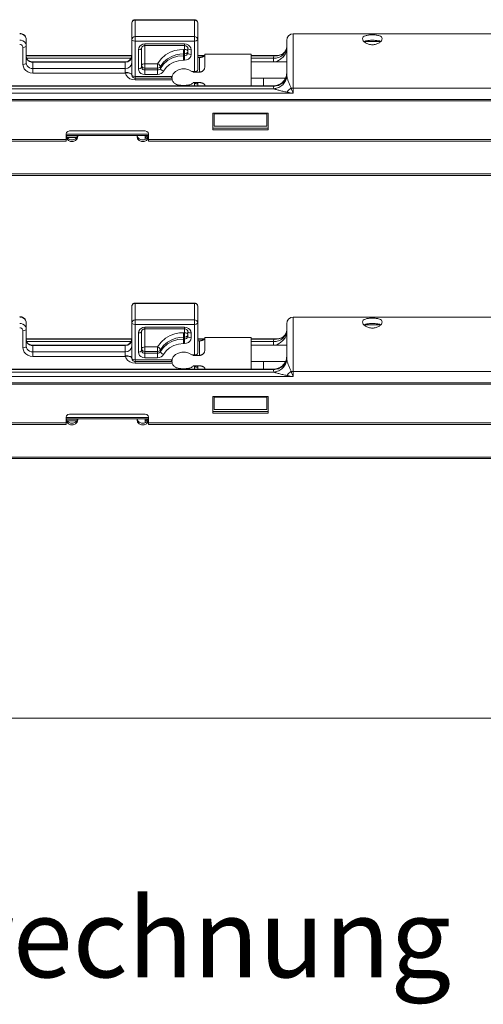
# Model space of a CAD drawing. Extents: x -2959 to 15972, y -917 to 828.
# Drawn here: x 12424 to 12468, y -492 to -398 of the extents above; entities that cross this region are included whole.
import ezdxf

# ---------------------------------------------------------------- set-up
doc = ezdxf.new("R2010")
doc.units = 0
doc.header["$LTSCALE"] = 16.335
doc.header["$MEASUREMENT"] = 0
doc.layers.get('0').update_dxf_attribs({"linetype": 'CONTINUOUS'})
doc.layers.add('文  字', color=7, linetype='CONTINUOUS', lineweight=18)

msp = doc.modelspace()

# ---------------------------------------------------------------- linework, layer by layer
at = {"color": 0, "linetype": 'ByBlock', "lineweight": 15}
for p, q in [((12441.028, -398.069), (12435.398, -398.069)), ((12435.398, -403.789), (12435.398, -398.069)), ((12435.398, -398.111), (12441.028, -398.111)), ((12441.028, -403.001), (12441.028, -398.069)), ((12435.085, -403.305), (12435.085, -398.382)), ((12441.341, -402.844), (12441.341, -398.382)), ((12424.605, -399.425), (12424.45, -399.408)), ((12425.076, -399.95), (12425.059, -399.824)), ((12425.076, -402.17), (12425.076, -399.95)), ((12435.398, -399.675), (12441.028, -399.675)), ((12449.786, -403.297), (12449.786, -400.033)), ((12450.412, -399.407), (12548.003, -399.407)), ((12450.412, -405.056), (12450.412, -399.407)), ((12424.763, -402.326), (12424.763, -400.701)), ((12435.398, -400.102), (12441.028, -400.102)), ((12435.711, -402.73), (12435.711, -400.915)), ((12436.024, -402.573), (12436.024, -400.758)), ((12436.14, -400.4), (12436.336, -400.373)), ((12436.336, -400.373), (12440.09, -400.373)), ((12436.336, -403.272), (12436.336, -400.373)), ((12436.336, -400.529), (12440.09, -400.529)), ((12440.09, -400.891), (12439.996, -400.891)), ((12439.996, -401.917), (12439.996, -400.891)), ((12440.09, -400.373), (12440.295, -400.403)), ((12440.09, -401.917), (12440.09, -400.373)), ((12440.295, -400.403), (12440.467, -400.482)), ((12440.403, -400.758), (12440.403, -401.219)), ((12440.716, -400.915), (12440.716, -401.375)), ((12449.715, -400.975), (12449.718, -400.968)), ((12457.187, -400.127), (12458.651, -400.127)), ((12425.076, -401.459), (12435.085, -401.459)), ((12435.085, -401.501), (12425.076, -401.501)), ((12425.11, -401.735), (12435.008, -401.735)), ((12435.038, -401.783), (12435.085, -401.576)), ((12440.09, -401.318), (12439.996, -401.318)), ((12440.09, -401.49), (12439.996, -401.49)), ((12440.09, -401.917), (12439.996, -401.917)), ((12440.403, -401.047), (12440.361, -401.182)), ((12441.341, -401.459), (12442.002, -401.459)), ((12441.965, -401.501), (12441.341, -401.501)), ((12441.341, -401.654), (12441.529, -401.654)), ((12441.529, -401.654), (12441.529, -403.039)), ((12442.029, -401.346), (12446.408, -401.346)), ((12442.029, -402.435), (12442.029, -401.346)), ((12446.408, -404.349), (12446.408, -401.346)), ((12446.408, -401.459), (12448.951, -401.459)), ((12448.595, -401.501), (12446.408, -401.501)), ((12446.408, -401.735), (12448.535, -401.735)), ((12448.535, -402.066), (12448.535, -401.735)), ((12449.712, -401.214), (12449.786, -401.214)), ((12425.702, -402.117), (12425.539, -402.099)), ((12425.702, -402.075), (12434.46, -402.075)), ((12425.702, -403.139), (12425.702, -402.075)), ((12434.46, -402.117), (12425.702, -402.117)), ((12434.46, -402.712), (12425.702, -402.712)), ((12434.46, -403.082), (12434.46, -402.075)), ((12434.46, -402.117), (12434.699, -402.076)), ((12436.066, -402.537), (12436.024, -402.401)), ((12437.534, -402.245), (12436.336, -402.245)), ((12437.533, -402.672), (12436.336, -402.672)), ((12437.533, -402.844), (12436.336, -402.844)), ((12437.533, -403.272), (12437.533, -402.245)), ((12437.816, -402.689), (12437.816, -402.517)), ((12449.786, -402.066), (12446.408, -402.066)), ((12434.479, -403.139), (12425.702, -403.139)), ((12435.085, -403.305), (12435.127, -403.383)), ((12435.398, -403.461), (12438.882, -403.461)), ((12435.398, -403.618), (12438.84, -403.618)), ((12435.398, -403.789), (12438.929, -403.789)), ((12437.533, -403.272), (12436.336, -403.272)), ((12438.901, -403.599), (12438.901, -403.423)), ((12441.028, -403.001), (12440.787, -403.001)), ((12440.925, -403.001), (12440.925, -403.039)), ((12440.925, -403.039), (12441.529, -403.039)), ((12449.671, -403.63), (12446.408, -403.63)), ((12447.597, -404.352), (12447.597, -403.63)), ((12366.34, -404.352), (12448.535, -404.352)), ((12366.34, -404.394), (12448.535, -404.394)), ((12448.595, -404.629), (12366.34, -404.629)), ((12440.925, -404.042), (12441.529, -404.042)), ((12440.925, -404.042), (12441.028, -404.093)), ((12441.028, -404.352), (12441.028, -404.093)), ((12441.341, -404.352), (12441.341, -404.042)), ((12442.029, -404.349), (12442.029, -404.304)), ((12442.029, -404.349), (12446.408, -404.349)), ((12448.535, -404.352), (12448.535, -404.394)), ((12450.412, -404.568), (12543.936, -404.568)), ((12450.412, -405.056), (12366.34, -405.056)), ((12541.908, -405.652), (12366.34, -405.652)), ((12541.908, -405.76), (12366.34, -405.76)), ((12442.78, -406.952), (12448.035, -406.952)), ((12442.78, -408.523), (12442.78, -406.952)), ((12442.905, -408.189), (12442.905, -406.952)), ((12442.905, -407.006), (12447.91, -407.006)), ((12447.91, -408.189), (12447.91, -406.952)), ((12448.035, -406.952), (12448.035, -408.523)), ((12448.035, -408.367), (12442.78, -408.367)), ((12442.905, -408.189), (12447.91, -408.189)), ((12428.861, -409.601), (12428.861, -408.902)), ((12428.861, -408.947), (12436.681, -408.947)), ((12428.861, -409.062), (12436.681, -409.062)), ((12428.861, -409.168), (12428.915, -409.373)), ((12428.884, -409.098), (12429.933, -409.098)), ((12428.915, -409.373), (12429.067, -409.538)), ((12428.95, -409.255), (12429.867, -409.255)), ((12429.067, -409.382), (12429.286, -409.473)), ((12436.368, -408.631), (12429.174, -408.631)), ((12429.901, -409.373), (12429.956, -409.168)), ((12429.956, -409.168), (12429.956, -409.062)), ((12435.586, -409.062), (12435.586, -409.168)), ((12435.586, -409.168), (12435.64, -409.373)), ((12435.599, -409.062), (12435.64, -409.217)), ((12436.255, -409.473), (12436.474, -409.382)), ((12436.358, -409.099), (12436.356, -409.097)), ((12436.356, -409.396), (12436.356, -409.097)), ((12436.356, -409.097), (12436.356, -409.097)), ((12436.356, -409.395), (12436.403, -409.253)), ((12436.524, -408.668), (12436.368, -408.631)), ((12436.403, -409.253), (12436.517, -409.159)), ((12436.474, -409.382), (12436.626, -409.217)), ((12436.474, -409.538), (12436.626, -409.373)), ((12436.517, -409.159), (12436.65, -409.129)), ((12436.626, -409.373), (12436.651, -409.28)), ((12436.681, -409.601), (12436.681, -408.902)), ((12448.035, -408.523), (12442.78, -408.523)), ((12428.861, -409.444), (12408.529, -409.444)), ((12428.861, -409.601), (12408.529, -409.601)), ((12429.286, -409.473), (12429.53, -409.473)), ((12436.011, -409.473), (12436.255, -409.473)), ((12547.878, -409.444), (12436.681, -409.444)), ((12547.878, -409.601), (12436.681, -409.601)), ((12547.878, -412.689), (12388.479, -412.689)), ((12547.878, -412.846), (12388.479, -412.846)), ((12435.085, -430.201), (12435.085, -425.278)), ((12435.398, -430.686), (12435.398, -424.966)), ((12441.028, -424.966), (12435.398, -424.966)), ((12435.398, -425.008), (12441.028, -425.008)), ((12441.028, -429.897), (12441.028, -424.966)), ((12441.341, -429.741), (12441.341, -425.278)), ((12424.605, -426.322), (12424.45, -426.305)), ((12425.076, -426.847), (12425.059, -426.72)), ((12425.076, -429.066), (12425.076, -426.847)), ((12435.398, -426.572), (12441.028, -426.572)), ((12435.398, -426.999), (12441.028, -426.999)), ((12449.786, -430.193), (12449.786, -426.93)), ((12450.412, -431.952), (12450.412, -426.304)), ((12450.412, -426.304), (12548.003, -426.304)), ((12457.187, -427.023), (12458.651, -427.023)), ((12424.763, -429.223), (12424.763, -427.598)), ((12435.711, -429.626), (12435.711, -427.811)), ((12436.024, -429.47), (12436.024, -427.655)), ((12436.14, -427.297), (12436.336, -427.27)), ((12436.336, -430.168), (12436.336, -427.27)), ((12436.336, -427.27), (12440.09, -427.27)), ((12436.336, -427.426), (12440.09, -427.426)), ((12439.996, -428.814), (12439.996, -427.787)), ((12440.09, -427.787), (12439.996, -427.787)), ((12440.09, -428.814), (12440.09, -427.27)), ((12440.09, -427.27), (12440.295, -427.3)), ((12440.295, -427.3), (12440.467, -427.379)), ((12440.403, -427.944), (12440.361, -428.079)), ((12440.403, -427.655), (12440.403, -428.116)), ((12440.716, -427.811), (12440.716, -428.272)), ((12449.712, -428.111), (12449.786, -428.111)), ((12449.715, -427.871), (12449.718, -427.865)), ((12425.076, -428.355), (12435.085, -428.355)), ((12435.085, -428.397), (12425.076, -428.397)), ((12425.11, -428.632), (12435.008, -428.632)), ((12425.702, -429.014), (12425.539, -428.995)), ((12425.702, -430.036), (12425.702, -428.972)), ((12425.702, -428.972), (12434.46, -428.972)), ((12434.46, -429.014), (12425.702, -429.014)), ((12434.46, -429.978), (12434.46, -428.972)), ((12434.46, -429.014), (12434.699, -428.973)), ((12435.038, -428.679), (12435.085, -428.472)), ((12440.09, -428.214), (12439.996, -428.214)), ((12440.09, -428.386), (12439.996, -428.386)), ((12440.09, -428.814), (12439.996, -428.814)), ((12441.341, -428.355), (12442.002, -428.355)), ((12441.965, -428.397), (12441.341, -428.397)), ((12441.341, -428.551), (12441.529, -428.551)), ((12441.529, -428.551), (12441.529, -429.936)), ((12442.029, -429.332), (12442.029, -428.243)), ((12442.029, -428.243), (12446.408, -428.243)), ((12446.408, -431.246), (12446.408, -428.243)), ((12446.408, -428.355), (12448.951, -428.355)), ((12448.595, -428.397), (12446.408, -428.397)), ((12446.408, -428.632), (12448.535, -428.632)), ((12449.786, -428.963), (12446.408, -428.963)), ((12448.535, -428.963), (12448.535, -428.632)), ((12434.46, -429.608), (12425.702, -429.608)), ((12436.066, -429.433), (12436.024, -429.298)), ((12437.534, -429.142), (12436.336, -429.142)), ((12437.533, -429.569), (12436.336, -429.569)), ((12437.533, -429.741), (12436.336, -429.741)), ((12437.533, -430.168), (12437.533, -429.142)), ((12437.816, -429.585), (12437.816, -429.413)), ((12441.028, -429.897), (12440.787, -429.897)), ((12440.925, -429.897), (12440.925, -429.936)), ((12440.925, -429.936), (12441.529, -429.936)), ((12434.479, -430.036), (12425.702, -430.036)), ((12435.085, -430.201), (12435.127, -430.28)), ((12435.398, -430.358), (12438.882, -430.358)), ((12435.398, -430.514), (12438.84, -430.514)), ((12435.398, -430.686), (12438.929, -430.686)), ((12437.533, -430.168), (12436.336, -430.168)), ((12438.901, -430.495), (12438.901, -430.32)), ((12449.671, -430.526), (12446.408, -430.526)), ((12447.597, -431.249), (12447.597, -430.526)), ((12366.34, -431.249), (12448.535, -431.249)), ((12366.34, -431.291), (12448.535, -431.291)), ((12448.595, -431.525), (12366.34, -431.525)), ((12440.925, -430.938), (12441.028, -430.99)), ((12440.925, -430.938), (12441.529, -430.938)), ((12441.028, -431.249), (12441.028, -430.99)), ((12441.341, -431.249), (12441.341, -430.938)), ((12442.029, -431.246), (12442.029, -431.201)), ((12442.029, -431.246), (12446.408, -431.246)), ((12448.535, -431.249), (12448.535, -431.291)), ((12450.412, -431.465), (12543.936, -431.465)), ((12450.412, -431.952), (12366.34, -431.952)), ((12541.908, -432.548), (12366.34, -432.548)), ((12541.908, -432.657), (12366.34, -432.657)), ((12442.78, -435.42), (12442.78, -433.849)), ((12442.78, -433.849), (12448.035, -433.849)), ((12442.905, -435.085), (12442.905, -433.849)), ((12442.905, -433.903), (12447.91, -433.903)), ((12447.91, -435.085), (12447.91, -433.849)), ((12448.035, -433.849), (12448.035, -435.42)), ((12436.368, -435.528), (12429.174, -435.528)), ((12436.524, -435.564), (12436.368, -435.528)), ((12448.035, -435.263), (12442.78, -435.263)), ((12448.035, -435.42), (12442.78, -435.42)), ((12442.905, -435.085), (12447.91, -435.085)), ((12428.861, -436.341), (12408.529, -436.341)), ((12428.861, -436.497), (12408.529, -436.497)), ((12428.861, -436.497), (12428.861, -435.799)), ((12428.861, -435.844), (12436.681, -435.844)), ((12428.861, -435.958), (12436.681, -435.958)), ((12428.861, -436.064), (12428.915, -436.27)), ((12428.884, -435.995), (12429.933, -435.995)), ((12428.915, -436.27), (12429.067, -436.435)), ((12428.95, -436.151), (12429.867, -436.151)), ((12429.067, -436.278), (12429.286, -436.37)), ((12429.286, -436.37), (12429.53, -436.37)), ((12429.901, -436.27), (12429.956, -436.064)), ((12429.956, -436.064), (12429.956, -435.958)), ((12435.586, -435.958), (12435.586, -436.064)), ((12435.586, -436.064), (12435.64, -436.27)), ((12435.599, -435.958), (12435.64, -436.114)), ((12436.011, -436.37), (12436.255, -436.37)), ((12436.255, -436.37), (12436.474, -436.278)), ((12436.356, -436.292), (12436.356, -435.993)), ((12436.356, -435.994), (12436.356, -435.994)), ((12436.358, -435.996), (12436.356, -435.994)), ((12436.356, -436.291), (12436.403, -436.149)), ((12436.403, -436.149), (12436.517, -436.055)), ((12436.474, -436.278), (12436.626, -436.114)), ((12436.474, -436.435), (12436.626, -436.27)), ((12436.517, -436.055), (12436.65, -436.026)), ((12436.626, -436.27), (12436.651, -436.177)), ((12436.681, -436.497), (12436.681, -435.799)), ((12547.878, -436.341), (12436.681, -436.341)), ((12547.878, -436.497), (12436.681, -436.497)), ((12547.878, -439.586), (12388.479, -439.586)), ((12547.878, -439.742), (12388.479, -439.742)), ((12297.565, -464.381), (12901.253, -464.381))]:
    msp.add_line(p, q, dxfattribs=at)
for points in [[(12435.177, -398.19), (12435.109, -398.278), (12435.085, -398.382)], [(12435.398, -398.111), (12435.278, -398.132), (12435.177, -398.19)], [(12441.028, -398.111), (12441.148, -398.132), (12441.25, -398.19), (12441.317, -398.278), (12441.341, -398.382)], [(12424.898, -400.166), (12424.761, -400.074), (12424.605, -400.02), (12424.45, -400.003)], [(12425.059, -399.824), (12425, -399.692), (12424.898, -399.572), (12424.761, -399.48), (12424.605, -399.425)], [(12435.398, -399.675), (12435.278, -399.696), (12435.177, -399.754), (12435.109, -399.842), (12435.085, -399.946)], [(12435.398, -400.102), (12435.242, -400.081), (12435.127, -400.024), (12435.085, -399.946)], [(12441.028, -399.675), (12441.148, -399.696), (12441.25, -399.754), (12441.317, -399.842), (12441.341, -399.946)], [(12441.341, -399.946), (12441.299, -400.024), (12441.185, -400.081), (12441.028, -400.102)], [(12424.763, -400.701), (12424.755, -400.638), (12424.725, -400.572), (12424.674, -400.512), (12424.606, -400.466), (12424.528, -400.438), (12424.45, -400.43)], [(12424.763, -400.701), (12424.92, -400.68), (12425.034, -400.623), (12425.076, -400.545)], [(12425.076, -400.545), (12425.059, -400.418), (12425, -400.286), (12424.898, -400.166)], [(12435.711, -400.915), (12435.745, -400.738), (12435.837, -400.589)], [(12435.711, -400.915), (12435.867, -400.894), (12435.982, -400.837), (12436.024, -400.758)], [(12435.837, -400.589), (12435.971, -400.475), (12436.14, -400.4)], [(12439.996, -400.891), (12439.609, -400.915), (12439.183, -400.998), (12438.732, -401.16), (12438.281, -401.418), (12437.866, -401.781), (12437.534, -402.245)], [(12440.09, -400.891), (12440.208, -400.902), (12440.31, -400.936), (12440.379, -400.987), (12440.403, -401.047)], [(12440.716, -400.915), (12440.559, -400.894), (12440.445, -400.837), (12440.403, -400.758)], [(12440.467, -400.482), (12440.598, -400.599), (12440.684, -400.745), (12440.716, -400.915)], [(12425.26, -401.959), (12425.161, -401.848), (12425.098, -401.717), (12425.076, -401.576)], [(12434.699, -402.076), (12434.902, -401.959), (12435.038, -401.783)], [(12439.996, -401.318), (12439.653, -401.339), (12439.277, -401.413), (12438.877, -401.556), (12438.478, -401.784), (12438.111, -402.106), (12437.816, -402.517)], [(12439.996, -401.49), (12439.456, -401.543), (12438.943, -401.7), (12438.483, -401.953), (12438.101, -402.288), (12437.816, -402.689)], [(12439.996, -401.917), (12439.528, -401.963), (12439.081, -402.099), (12438.679, -402.32), (12438.346, -402.613), (12438.099, -402.96)], [(12440.361, -401.182), (12440.246, -401.282), (12440.09, -401.318)], [(12440.403, -401.219), (12440.386, -401.308), (12440.34, -401.382), (12440.272, -401.439), (12440.188, -401.476), (12440.09, -401.49)], [(12440.716, -401.375), (12440.681, -401.553), (12440.589, -401.702), (12440.455, -401.815), (12440.286, -401.89), (12440.09, -401.917)], [(12440.716, -401.375), (12440.559, -401.354), (12440.445, -401.297), (12440.403, -401.219)], [(12424.763, -402.326), (12424.92, -402.305), (12425.034, -402.248), (12425.076, -402.17)], [(12425.702, -403.139), (12425.457, -403.111), (12425.231, -403.029), (12425.038, -402.901), (12424.89, -402.734), (12424.796, -402.538), (12424.763, -402.326)], [(12425.702, -402.712), (12425.539, -402.693), (12425.388, -402.639), (12425.26, -402.553), (12425.161, -402.442), (12425.098, -402.311), (12425.076, -402.17)], [(12425.539, -402.099), (12425.388, -402.044), (12425.26, -401.959)], [(12434.46, -402.712), (12434.699, -402.67), (12434.902, -402.553), (12435.038, -402.377), (12435.085, -402.17)], [(12435.711, -402.73), (12435.867, -402.709), (12435.982, -402.652), (12436.024, -402.573)], [(12436.336, -403.272), (12436.132, -403.242), (12435.96, -403.162), (12435.828, -403.046), (12435.742, -402.9), (12435.711, -402.73)], [(12436.336, -402.245), (12436.217, -402.257), (12436.115, -402.291), (12436.047, -402.342), (12436.024, -402.401)], [(12436.336, -402.844), (12436.234, -402.829), (12436.148, -402.79), (12436.082, -402.731), (12436.039, -402.658), (12436.024, -402.573)], [(12436.336, -402.672), (12436.18, -402.636), (12436.066, -402.537)], [(12437.533, -402.245), (12437.642, -402.301), (12437.733, -402.372), (12437.795, -402.448), (12437.816, -402.517)], [(12437.816, -402.517), (12437.747, -402.599), (12437.648, -402.653), (12437.533, -402.672)], [(12437.816, -402.689), (12437.768, -402.753), (12437.701, -402.802), (12437.621, -402.833), (12437.533, -402.844)], [(12438.099, -402.96), (12437.958, -402.882), (12437.854, -402.782), (12437.816, -402.689)], [(12440.787, -403.001), (12440.509, -402.834), (12440.188, -402.744), (12439.85, -402.738), (12439.525, -402.817), (12439.24, -402.973), (12439.019, -403.194), (12438.882, -403.461)], [(12441.341, -402.844), (12441.317, -402.904), (12441.249, -402.955), (12441.147, -402.989), (12441.028, -403.001)], [(12434.479, -403.139), (12434.565, -403.35), (12434.712, -403.53), (12434.908, -403.67), (12435.142, -403.758), (12435.398, -403.789)], [(12435.127, -403.383), (12435.242, -403.44), (12435.398, -403.461)], [(12438.099, -402.96), (12438.003, -403.088), (12437.869, -403.187), (12437.709, -403.25), (12437.533, -403.272)], [(12450.206, -404.551), (12450.307, -404.564), (12450.412, -404.568)], [(12429.174, -408.631), (12429.017, -408.668), (12428.903, -408.767), (12428.861, -408.902)], [(12428.874, -409.062), (12428.915, -409.217), (12429.067, -409.382)], [(12429.067, -409.538), (12429.286, -409.63), (12429.53, -409.63), (12429.749, -409.538), (12429.901, -409.373)], [(12429.53, -409.473), (12429.749, -409.382), (12429.901, -409.217), (12429.917, -409.157)], [(12435.64, -409.217), (12435.792, -409.382), (12436.011, -409.473)], [(12435.64, -409.373), (12435.792, -409.538), (12436.011, -409.63), (12436.255, -409.63), (12436.474, -409.538)], [(12436.681, -408.902), (12436.639, -408.767), (12436.524, -408.668)], [(12435.177, -425.087), (12435.109, -425.175), (12435.085, -425.278)], [(12435.398, -425.008), (12435.278, -425.028), (12435.177, -425.087)], [(12441.028, -425.008), (12441.148, -425.028), (12441.25, -425.087), (12441.317, -425.175), (12441.341, -425.278)], [(12424.898, -427.063), (12424.761, -426.971), (12424.605, -426.916), (12424.45, -426.899)], [(12425.059, -426.72), (12425, -426.589), (12424.898, -426.469), (12424.761, -426.377), (12424.605, -426.322)], [(12425.076, -427.441), (12425.059, -427.315), (12425, -427.183), (12424.898, -427.063)], [(12435.398, -426.572), (12435.278, -426.592), (12435.177, -426.651), (12435.109, -426.739), (12435.085, -426.842)], [(12435.398, -426.999), (12435.242, -426.978), (12435.127, -426.921), (12435.085, -426.842)], [(12441.028, -426.572), (12441.148, -426.592), (12441.25, -426.651), (12441.317, -426.739), (12441.341, -426.842)], [(12441.341, -426.842), (12441.299, -426.921), (12441.185, -426.978), (12441.028, -426.999)], [(12424.763, -427.598), (12424.755, -427.534), (12424.725, -427.468), (12424.674, -427.408), (12424.606, -427.362), (12424.528, -427.335), (12424.45, -427.327)], [(12424.763, -427.598), (12424.92, -427.577), (12425.034, -427.519), (12425.076, -427.441)], [(12435.711, -427.811), (12435.745, -427.634), (12435.837, -427.485)], [(12435.711, -427.811), (12435.867, -427.791), (12435.982, -427.733), (12436.024, -427.655)], [(12435.837, -427.485), (12435.971, -427.371), (12436.14, -427.297)], [(12439.996, -427.787), (12439.609, -427.811), (12439.183, -427.895), (12438.732, -428.057), (12438.281, -428.314), (12437.866, -428.678), (12437.534, -429.142)], [(12440.09, -427.787), (12440.208, -427.799), (12440.31, -427.833), (12440.379, -427.883), (12440.403, -427.944)], [(12440.361, -428.079), (12440.246, -428.178), (12440.09, -428.214)], [(12440.403, -428.116), (12440.386, -428.204), (12440.34, -428.279), (12440.272, -428.336), (12440.188, -428.373), (12440.09, -428.386)], [(12440.716, -427.811), (12440.559, -427.791), (12440.445, -427.733), (12440.403, -427.655)], [(12440.716, -428.272), (12440.559, -428.251), (12440.445, -428.194), (12440.403, -428.116)], [(12440.467, -427.379), (12440.598, -427.495), (12440.684, -427.642), (12440.716, -427.811)], [(12425.26, -428.856), (12425.161, -428.744), (12425.098, -428.614), (12425.076, -428.472)], [(12425.539, -428.995), (12425.388, -428.941), (12425.26, -428.856)], [(12434.699, -428.973), (12434.902, -428.855), (12435.038, -428.679)], [(12439.996, -428.214), (12439.653, -428.236), (12439.277, -428.31), (12438.877, -428.453), (12438.478, -428.681), (12438.111, -429.002), (12437.816, -429.413)], [(12439.996, -428.386), (12439.456, -428.44), (12438.943, -428.596), (12438.483, -428.85), (12438.101, -429.185), (12437.816, -429.585)], [(12439.996, -428.814), (12439.528, -428.86), (12439.081, -428.996), (12438.679, -429.217), (12438.346, -429.51), (12438.099, -429.857)], [(12440.716, -428.272), (12440.681, -428.449), (12440.589, -428.598), (12440.455, -428.712), (12440.286, -428.786), (12440.09, -428.814)], [(12424.763, -429.223), (12424.92, -429.202), (12425.034, -429.145), (12425.076, -429.066)], [(12425.702, -430.036), (12425.457, -430.007), (12425.231, -429.926), (12425.038, -429.797), (12424.89, -429.63), (12424.796, -429.435), (12424.763, -429.223)], [(12425.702, -429.608), (12425.539, -429.59), (12425.388, -429.535), (12425.26, -429.45), (12425.161, -429.339), (12425.098, -429.208), (12425.076, -429.066)], [(12434.46, -429.608), (12434.699, -429.567), (12434.902, -429.45), (12435.038, -429.274), (12435.085, -429.066)], [(12435.711, -429.626), (12435.867, -429.605), (12435.982, -429.548), (12436.024, -429.47)], [(12436.336, -430.168), (12436.132, -430.138), (12435.96, -430.059), (12435.828, -429.942), (12435.742, -429.796), (12435.711, -429.626)], [(12436.336, -429.142), (12436.217, -429.153), (12436.115, -429.187), (12436.047, -429.238), (12436.024, -429.298)], [(12436.336, -429.741), (12436.234, -429.726), (12436.148, -429.686), (12436.082, -429.628), (12436.039, -429.555), (12436.024, -429.47)], [(12436.336, -429.569), (12436.18, -429.533), (12436.066, -429.433)], [(12437.533, -429.142), (12437.642, -429.198), (12437.733, -429.269), (12437.795, -429.345), (12437.816, -429.413)], [(12437.816, -429.413), (12437.747, -429.495), (12437.648, -429.55), (12437.533, -429.569)], [(12437.816, -429.585), (12437.768, -429.649), (12437.701, -429.699), (12437.621, -429.73), (12437.533, -429.741)], [(12438.099, -429.857), (12438.003, -429.984), (12437.869, -430.084), (12437.709, -430.146), (12437.533, -430.168)], [(12438.099, -429.857), (12437.958, -429.778), (12437.854, -429.679), (12437.816, -429.585)], [(12440.787, -429.897), (12440.509, -429.73), (12440.188, -429.64), (12439.85, -429.634), (12439.525, -429.713), (12439.24, -429.87), (12439.019, -430.091), (12438.882, -430.358)], [(12441.341, -429.741), (12441.317, -429.801), (12441.249, -429.852), (12441.147, -429.886), (12441.028, -429.897)], [(12434.479, -430.036), (12434.565, -430.246), (12434.712, -430.427), (12434.908, -430.566), (12435.142, -430.655), (12435.398, -430.686)], [(12435.127, -430.28), (12435.242, -430.337), (12435.398, -430.358)], [(12450.206, -431.447), (12450.307, -431.46), (12450.412, -431.465)], [(12429.174, -435.528), (12429.017, -435.564), (12428.903, -435.664), (12428.861, -435.799)], [(12436.681, -435.799), (12436.639, -435.664), (12436.524, -435.564)], [(12428.874, -435.958), (12428.915, -436.114), (12429.067, -436.278)], [(12429.067, -436.435), (12429.286, -436.526), (12429.53, -436.526), (12429.749, -436.435), (12429.901, -436.27)], [(12429.53, -436.37), (12429.749, -436.278), (12429.901, -436.114), (12429.917, -436.054)], [(12435.64, -436.114), (12435.792, -436.278), (12436.011, -436.37)], [(12435.64, -436.27), (12435.792, -436.435), (12436.011, -436.526), (12436.255, -436.526), (12436.474, -436.435)]]:
    msp.add_lwpolyline(points, dxfattribs=at)
for centre, radius, start, end in [((12450.412, -400.033), 0.626, 90, 180), ((12434.46, -401.45), 0.626, 270, 359.99896), ((12448.535, -403.101), 1.251, 270, 312.50263), ((12450.412, -426.929), 0.626, 90, 180), ((12434.46, -428.346), 0.626, 270, 359.99896), ((12448.535, -429.997), 1.251, 270, 312.50263)]:
    msp.add_arc(centre, radius, start, end, dxfattribs=at)
for points in [[(12435.085, -398.382), (12435.109, -398.262), (12435.179, -398.159)], [(12435.179, -398.159), (12435.276, -398.094), (12435.376, -398.07), (12435.398, -398.069)], [(12441.341, -398.382), (12441.315, -398.257), (12441.239, -398.151), (12441.122, -398.083), (12441.028, -398.069)], [(12424.646, -399.396), (12424.45, -399.367)], [(12425.076, -399.95), (12425.047, -399.774), (12424.96, -399.612), (12424.822, -399.481), (12424.646, -399.396)], [(12458.857, -399.868), (12458.786, -399.705), (12458.581, -399.592), (12458.278, -399.531), (12457.919, -399.512), (12457.559, -399.531), (12457.257, -399.592), (12457.052, -399.705), (12456.981, -399.868)], [(12457.133, -400.159), (12457.052, -400.064), (12456.981, -399.868)], [(12457.257, -400.091), (12457.559, -400.038), (12457.919, -400.023), (12458.278, -400.038), (12458.58, -400.091)], [(12458.857, -399.868), (12458.786, -400.064), (12458.705, -400.159)], [(12436.024, -400.758), (12436.046, -400.675), (12436.113, -400.6)], [(12436.113, -400.6), (12436.215, -400.548), (12436.336, -400.529)], [(12440.09, -400.529), (12440.212, -400.548), (12440.314, -400.6), (12440.38, -400.675)], [(12440.38, -400.675), (12440.403, -400.758)], [(12449.715, -400.975), (12449.643, -401.093)], [(12449.689, -401.023), (12449.715, -400.975)], [(12449.691, -401.079), (12449.732, -400.981)], [(12449.739, -400.922), (12449.718, -400.968)], [(12449.732, -400.981), (12449.748, -400.932)], [(12449.751, -400.888), (12449.739, -400.922)], [(12449.748, -400.932), (12449.786, -400.666)], [(12449.786, -400.666), (12449.759, -400.862), (12449.751, -400.888)], [(12449.786, -400.94), (12449.766, -401.058)], [(12457.257, -400.257), (12457.133, -400.159)], [(12457.136, -400.136), (12457.257, -400.091)], [(12458.581, -400.257), (12458.278, -400.398), (12457.919, -400.45), (12457.559, -400.398), (12457.257, -400.257)], [(12458.58, -400.091), (12458.702, -400.135)], [(12458.705, -400.159), (12458.581, -400.257)], [(12425.076, -401.576), (12425.11, -401.737), (12425.203, -401.876), (12425.341, -401.983), (12425.512, -402.051)], [(12441.529, -401.654), (12441.6, -401.651), (12441.67, -401.641), (12441.737, -401.625), (12441.798, -401.604), (12441.853, -401.579), (12441.903, -401.55), (12441.944, -401.52), (12441.975, -401.491), (12441.999, -401.464), (12442.017, -401.436), (12442.026, -401.411), (12442.029, -401.391)], [(12448.535, -401.735), (12449.014, -401.658), (12449.42, -401.428)], [(12448.535, -401.735), (12448.552, -401.617), (12448.595, -401.501)], [(12448.595, -401.501), (12448.669, -401.48), (12448.77, -401.466), (12448.899, -401.459), (12448.948, -401.459)], [(12448.595, -401.501), (12449.038, -401.48)], [(12448.746, -402.069), (12448.933, -401.979), (12449.274, -401.766)], [(12449.43, -401.3), (12449.186, -401.421), (12448.968, -401.458), (12448.948, -401.459)], [(12449.038, -401.48), (12449.421, -401.313), (12449.623, -401.121)], [(12449.274, -401.766), (12449.539, -401.509), (12449.712, -401.214)], [(12449.42, -401.428), (12449.691, -401.079)], [(12449.629, -401.112), (12449.43, -401.3)], [(12449.623, -401.121), (12449.689, -401.023)], [(12449.643, -401.093), (12449.629, -401.112)], [(12449.766, -401.058), (12449.712, -401.214)], [(12425.512, -402.051), (12425.702, -402.075)], [(12442.029, -402.435), (12442.026, -402.508), (12442.017, -402.584), (12441.999, -402.658), (12441.976, -402.725), (12441.945, -402.789), (12441.903, -402.852), (12441.853, -402.908), (12441.798, -402.954), (12441.736, -402.991), (12441.67, -403.018), (12441.6, -403.034), (12441.529, -403.039)], [(12434.46, -403.082), (12434.699, -403.097), (12434.902, -403.14), (12435.038, -403.204), (12435.085, -403.28)], [(12434.46, -403.082), (12434.464, -403.111), (12434.479, -403.139)], [(12434.479, -403.139), (12434.668, -403.121), (12434.839, -403.135), (12434.975, -403.18), (12435.062, -403.252), (12435.079, -403.283)], [(12435.079, -403.283), (12435.087, -403.308)], [(12435.398, -403.618), (12435.278, -403.594), (12435.177, -403.526), (12435.109, -403.425), (12435.085, -403.305)], [(12438.882, -403.461), (12438.855, -403.553), (12438.842, -403.607), (12438.839, -403.615), (12438.839, -403.576), (12438.828, -403.603)], [(12438.838, -403.616), (12438.839, -403.576), (12438.828, -403.603)], [(12438.869, -403.532), (12438.897, -403.601)], [(12438.901, -403.599), (12438.914, -403.45), (12438.936, -403.351)], [(12440.925, -404.042), (12440.81, -404.137), (12440.664, -404.212), (12440.499, -404.262), (12440.333, -404.291), (12440.178, -404.305), (12440.029, -404.31), (12439.883, -404.308), (12439.731, -404.298), (12439.57, -404.277), (12439.403, -404.238), (12439.245, -404.174), (12439.115, -404.088), (12439.018, -403.983), (12438.952, -403.865), (12438.914, -403.736), (12438.901, -403.599)], [(12440.901, -402.999), (12440.925, -403.039)], [(12449.42, -404.067), (12449.691, -403.712)], [(12449.539, -403.855), (12449.712, -403.56)], [(12449.689, -403.882), (12449.792, -403.582)], [(12449.691, -403.712), (12449.746, -403.57)], [(12449.745, -403.461), (12449.712, -403.56)], [(12449.766, -403.371), (12449.745, -403.461)], [(12449.746, -403.57), (12449.786, -403.297)], [(12449.786, -403.141), (12449.766, -403.371)], [(12449.786, -403.297), (12449.791, -403.392)], [(12449.791, -403.392), (12449.806, -403.479)], [(12449.792, -403.582), (12449.806, -403.479)], [(12449.806, -403.479), (12449.831, -403.572), (12449.865, -403.686), (12449.908, -403.82), (12449.959, -403.968), (12450.017, -404.122), (12450.078, -404.275), (12450.142, -404.419), (12450.206, -404.551)], [(12441.028, -404.093), (12441.153, -404.142), (12441.255, -404.158), (12441.32, -404.139), (12441.341, -404.093)], [(12441.529, -404.042), (12441.599, -404.045), (12441.669, -404.055), (12441.735, -404.07), (12441.795, -404.091), (12441.85, -404.115), (12441.899, -404.143), (12441.942, -404.174), (12441.973, -404.202), (12441.998, -404.23), (12442.016, -404.258), (12442.026, -404.284), (12442.029, -404.304)], [(12448.535, -404.394), (12449.014, -404.306)], [(12448.535, -404.394), (12448.552, -404.512)], [(12448.552, -404.512), (12448.595, -404.629)], [(12448.595, -404.629), (12449.038, -404.499), (12449.421, -404.238), (12449.689, -403.882)], [(12448.595, -404.629), (12448.669, -404.656), (12448.77, -404.689), (12448.899, -404.729), (12449.053, -404.773), (12449.227, -404.819), (12449.411, -404.865), (12449.601, -404.908), (12449.794, -404.948)], [(12449.014, -404.306), (12449.42, -404.067)], [(12449.381, -404.023), (12449.539, -403.855)], [(12449.794, -404.948), (12449.936, -404.805), (12450.075, -404.672), (12450.206, -404.551)], [(12450.206, -404.551), (12450.313, -404.817), (12450.412, -405.056)], [(12449.794, -404.948), (12450.115, -405.006), (12450.412, -405.056)], [(12436.353, -409.062), (12436.356, -409.097)], [(12436.358, -409.43), (12436.357, -409.425), (12436.356, -409.395)], [(12436.359, -409.061), (12436.358, -409.099)], [(12436.444, -409.062), (12436.418, -409.078), (12436.394, -409.093), (12436.376, -409.101), (12436.366, -409.102), (12436.358, -409.099)], [(12435.085, -425.278), (12435.109, -425.158), (12435.179, -425.055)], [(12435.179, -425.055), (12435.276, -424.991), (12435.376, -424.966), (12435.398, -424.966)], [(12441.341, -425.278), (12441.315, -425.153), (12441.239, -425.047), (12441.122, -424.98), (12441.028, -424.966)], [(12424.646, -426.292), (12424.45, -426.263)], [(12425.076, -426.847), (12425.047, -426.67), (12424.96, -426.508), (12424.822, -426.377), (12424.646, -426.292)], [(12458.857, -426.765), (12458.786, -426.602), (12458.581, -426.488), (12458.278, -426.427), (12457.919, -426.409), (12457.559, -426.427), (12457.257, -426.489), (12457.052, -426.601), (12456.981, -426.765)], [(12457.133, -427.056), (12457.052, -426.961), (12456.981, -426.765)], [(12457.257, -427.153), (12457.133, -427.056)], [(12457.136, -427.032), (12457.257, -426.987)], [(12457.257, -426.987), (12457.559, -426.935), (12457.919, -426.919), (12458.278, -426.935), (12458.58, -426.987)], [(12458.581, -427.153), (12458.278, -427.294), (12457.919, -427.347), (12457.559, -427.294), (12457.257, -427.153)], [(12458.58, -426.987), (12458.702, -427.032)], [(12458.705, -427.056), (12458.581, -427.153)], [(12458.857, -426.765), (12458.786, -426.96), (12458.705, -427.056)], [(12436.024, -427.655), (12436.046, -427.572), (12436.113, -427.497)], [(12436.113, -427.497), (12436.215, -427.445), (12436.336, -427.426)], [(12440.09, -427.426), (12440.212, -427.445), (12440.314, -427.497), (12440.38, -427.572)], [(12440.38, -427.572), (12440.403, -427.655)], [(12449.038, -428.377), (12449.421, -428.21), (12449.623, -428.018)], [(12449.274, -428.663), (12449.539, -428.406), (12449.712, -428.111)], [(12449.42, -428.324), (12449.691, -427.976)], [(12449.629, -428.008), (12449.43, -428.197)], [(12449.623, -428.018), (12449.689, -427.919)], [(12449.643, -427.989), (12449.629, -428.008)], [(12449.715, -427.871), (12449.643, -427.989)], [(12449.689, -427.919), (12449.715, -427.871)], [(12449.691, -427.976), (12449.732, -427.877)], [(12449.766, -427.955), (12449.712, -428.111)], [(12449.739, -427.818), (12449.718, -427.865)], [(12449.732, -427.877), (12449.748, -427.829)], [(12449.751, -427.785), (12449.739, -427.818)], [(12449.748, -427.829), (12449.786, -427.562)], [(12449.786, -427.562), (12449.759, -427.758), (12449.751, -427.785)], [(12449.786, -427.837), (12449.766, -427.955)], [(12425.076, -428.472), (12425.11, -428.634), (12425.203, -428.772), (12425.341, -428.879), (12425.512, -428.948)], [(12425.512, -428.948), (12425.702, -428.972)], [(12441.529, -428.551), (12441.6, -428.547), (12441.67, -428.537), (12441.737, -428.521), (12441.798, -428.5), (12441.853, -428.475), (12441.903, -428.447), (12441.944, -428.416), (12441.975, -428.388), (12441.999, -428.36), (12442.017, -428.333), (12442.026, -428.308), (12442.029, -428.288)], [(12448.535, -428.632), (12449.014, -428.555), (12449.42, -428.324)], [(12448.535, -428.632), (12448.552, -428.513), (12448.595, -428.397)], [(12448.595, -428.397), (12448.669, -428.376), (12448.77, -428.362), (12448.899, -428.356), (12448.948, -428.355)], [(12448.595, -428.397), (12449.038, -428.377)], [(12448.746, -428.966), (12448.933, -428.876), (12449.274, -428.663)], [(12449.43, -428.197), (12449.186, -428.317), (12448.968, -428.355), (12448.948, -428.355)], [(12434.46, -429.978), (12434.464, -430.008), (12434.479, -430.036)], [(12434.46, -429.978), (12434.699, -429.993), (12434.902, -430.036), (12435.038, -430.1), (12435.085, -430.176)], [(12440.901, -429.896), (12440.925, -429.936)], [(12442.029, -429.332), (12442.026, -429.404), (12442.017, -429.481), (12441.999, -429.555), (12441.976, -429.622), (12441.945, -429.685), (12441.903, -429.749), (12441.853, -429.805), (12441.798, -429.851), (12441.736, -429.887), (12441.67, -429.914), (12441.6, -429.931), (12441.529, -429.936)], [(12434.479, -430.036), (12434.668, -430.017), (12434.839, -430.032), (12434.975, -430.077), (12435.062, -430.148), (12435.079, -430.179)], [(12435.079, -430.179), (12435.087, -430.205)], [(12435.398, -430.514), (12435.278, -430.49), (12435.177, -430.423), (12435.109, -430.321), (12435.085, -430.201)], [(12438.882, -430.358), (12438.855, -430.449), (12438.842, -430.503), (12438.839, -430.512), (12438.839, -430.472), (12438.828, -430.5)], [(12438.838, -430.512), (12438.839, -430.472), (12438.828, -430.5)], [(12438.869, -430.429), (12438.897, -430.498)], [(12438.901, -430.495), (12438.914, -430.347), (12438.936, -430.248)], [(12440.925, -430.938), (12440.81, -431.034), (12440.664, -431.108), (12440.499, -431.159), (12440.333, -431.187), (12440.178, -431.201), (12440.029, -431.206), (12439.883, -431.204), (12439.731, -431.195), (12439.57, -431.174), (12439.403, -431.134), (12439.245, -431.071), (12439.115, -430.984), (12439.018, -430.879), (12438.952, -430.761), (12438.914, -430.633), (12438.901, -430.495)], [(12448.595, -431.525), (12449.038, -431.396), (12449.421, -431.135), (12449.689, -430.778)], [(12449.381, -430.919), (12449.539, -430.752)], [(12449.42, -430.964), (12449.691, -430.609)], [(12449.539, -430.752), (12449.712, -430.457)], [(12449.689, -430.778), (12449.792, -430.479)], [(12449.691, -430.609), (12449.746, -430.466)], [(12449.745, -430.358), (12449.712, -430.457)], [(12449.766, -430.268), (12449.745, -430.358)], [(12449.746, -430.466), (12449.786, -430.193)], [(12449.786, -430.037), (12449.766, -430.268)], [(12449.786, -430.193), (12449.791, -430.288)], [(12449.791, -430.288), (12449.806, -430.375)], [(12449.792, -430.479), (12449.806, -430.375)], [(12449.806, -430.375), (12449.831, -430.469), (12449.865, -430.583), (12449.908, -430.717), (12449.959, -430.865), (12450.017, -431.019), (12450.078, -431.171), (12450.142, -431.315), (12450.206, -431.447)], [(12441.028, -430.99), (12441.153, -431.039), (12441.255, -431.054), (12441.32, -431.036), (12441.341, -430.99)], [(12441.529, -430.938), (12441.599, -430.942), (12441.669, -430.951), (12441.735, -430.967), (12441.795, -430.988), (12441.85, -431.012), (12441.899, -431.04), (12441.942, -431.07), (12441.973, -431.099), (12441.998, -431.127), (12442.016, -431.155), (12442.026, -431.18), (12442.029, -431.201)], [(12448.535, -431.291), (12449.014, -431.203)], [(12448.535, -431.291), (12448.552, -431.409)], [(12448.552, -431.409), (12448.595, -431.525)], [(12448.595, -431.525), (12448.669, -431.553), (12448.77, -431.586), (12448.899, -431.625), (12449.053, -431.669), (12449.227, -431.716), (12449.411, -431.761), (12449.601, -431.805), (12449.794, -431.844)], [(12449.014, -431.203), (12449.42, -430.964)], [(12449.794, -431.844), (12449.936, -431.702), (12450.075, -431.568), (12450.206, -431.447)], [(12449.794, -431.844), (12450.115, -431.903), (12450.412, -431.952)], [(12450.206, -431.447), (12450.313, -431.714), (12450.412, -431.952)], [(12436.353, -435.958), (12436.356, -435.994)], [(12436.358, -436.327), (12436.357, -436.321), (12436.356, -436.291)], [(12436.359, -435.958), (12436.358, -435.996)], [(12436.444, -435.958), (12436.418, -435.974), (12436.394, -435.989), (12436.376, -435.997), (12436.366, -435.999), (12436.358, -435.996)]]:
    msp.add_spline(points, degree=3, dxfattribs=at)

# ---------------------------------------------------------------- texts
at = {"layer": '文  字', "insert": (12306.836, -468.964), "char_height": 7.50698, "width": 479.0166, "attachment_point": 1}
msp.add_mtext('{\\fCalibri|b0|i0|c0|p34;Cabinet requirement\\P/ Schrank  Türbreitenberechnung}', dxfattribs=at)

doc.saveas('drawing.dxf')
